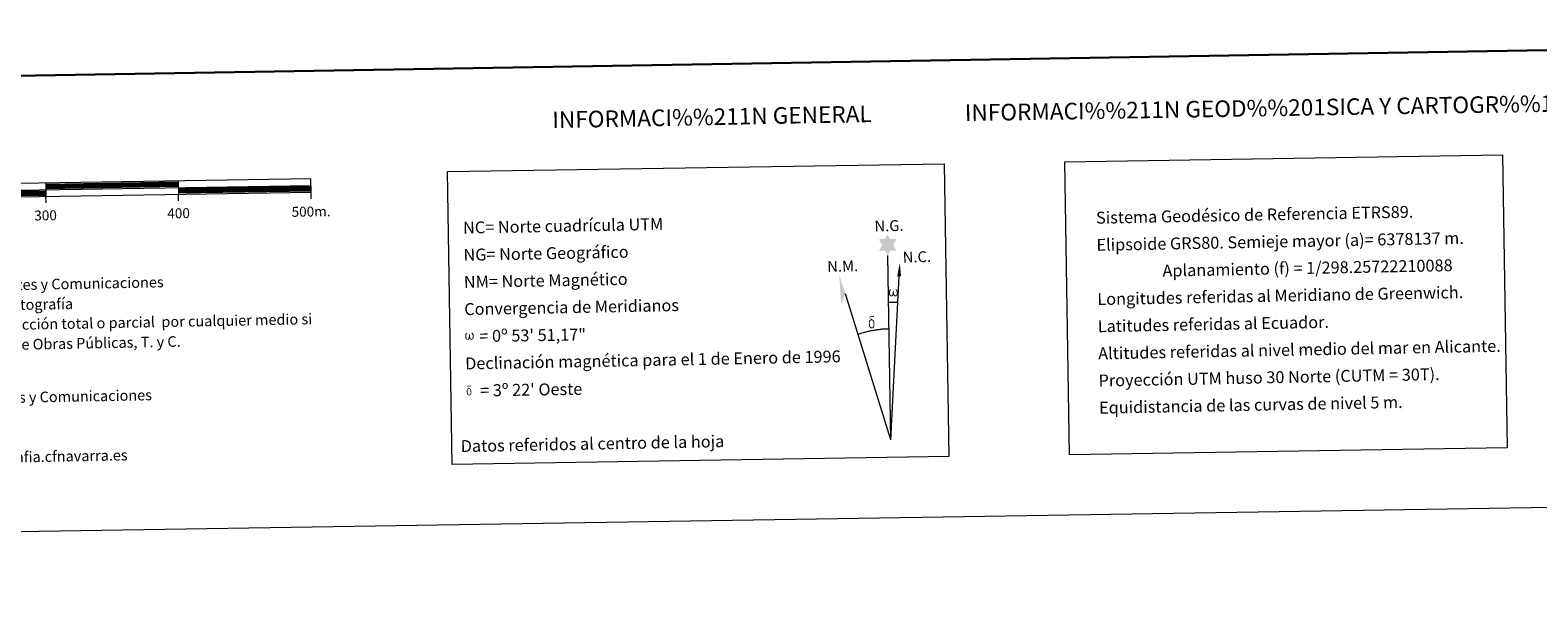
# Model space of a CAD drawing. Units: metres. Extents: x 605831 to 610333, y 4775128 to 4778169.
# Drawn here: x 608551 to 609688, y 4775128 to 4775549 of the extents above; entities that cross this region are included whole.
import ezdxf
from ezdxf.enums import TextEntityAlignment as Align

# ---------------------------------------------------------------- set-up
doc = ezdxf.new("R2010")
doc.units = ezdxf.units.M
doc.header["$MEASUREMENT"] = 0
doc.layers.add('Nivel 61', color=7, linetype='Continuous', lineweight=0)
doc.layers.add('Nivel 63', color=7, linetype='Continuous', lineweight=0)
doc.styles.add('Style-arial', font='arial.shx', dxfattribs={"bigfont": 'arialbig.shx'})

msp = doc.modelspace()

# ---------------------------------------------------------------- hatches: boundary and pattern name
at = {"layer": 'Nivel 63', "linetype": 'Continuous', "lineweight": 0, "extrusion": (0, 0, -1)}
for points in [[(-609197.8, 4775379), (-609199.5, 4775382.6), (-609204.3, 4775382.6), (-609201.9, 4775387), (-609204.2, 4775391.5), (-609199.3, 4775391.5), (-609197.6, 4775394.9), (-609195.8, 4775391.5), (-609191.1, 4775391.3), (-609193.6, 4775386.8), (-609191, 4775382.3), (-609195.8, 4775382.7)], [(-609203.2, 4775348.1), (-609203.7, 4775348.1), (-609204.3, 4775348.4), (-609204.6, 4775348.7), (-609204.9, 4775349.2), (-609205.2, 4775349.9), (-609205.3, 4775350.8), (-609205.3, 4775351.6), (-609205.1, 4775352.3), (-609205, 4775352.7), (-609204.7, 4775353.2), (-609204.2, 4775353.6), (-609203.5, 4775353.6), (-609203.5, 4775353.2), (-609204.2, 4775352.5), (-609204.4, 4775351.8), (-609204.5, 4775350.6), (-609204.4, 4775350), (-609204.3, 4775349.4), (-609204.2, 4775349.1), (-609203.9, 4775348.9), (-609203.7, 4775348.8), (-609203.5, 4775348.9), (-609203.1, 4775349), (-609202.9, 4775349.2), (-609202.7, 4775349.5), (-609202.5, 4775350.1), (-609202.4, 4775350.6), (-609202.3, 4775351.2), (-609202.3, 4775352.3), (-609201.6, 4775352.3), (-609201.6, 4775352), (-609201.5, 4775351.1), (-609201.4, 4775350.6), (-609201.4, 4775350.1), (-609201.3, 4775349.6), (-609201, 4775349.1), (-609200.8, 4775348.9), (-609200.6, 4775348.8), (-609200.2, 4775348.9), (-609199.9, 4775349), (-609199.7, 4775349.3), (-609199.6, 4775349.8), (-609199.5, 4775350.5), (-609199.4, 4775351.3), (-609199.6, 4775352.2), (-609199.9, 4775352.8), (-609200.2, 4775353.1), (-609200.4, 4775353.6), (-609199.8, 4775353.6), (-609199.3, 4775353.3), (-609199, 4775352.9), (-609198.8, 4775352.5), (-609198.6, 4775351.8), (-609198.6, 4775351.3), (-609198.6, 4775350.6), (-609198.7, 4775349.9), (-609198.9, 4775349.1), (-609199.1, 4775348.8), (-609199.4, 4775348.6), (-609199.7, 4775348.3), (-609200.1, 4775348.2), (-609200.8, 4775348.1), (-609201.2, 4775348.3), (-609201.6, 4775348.6), (-609202, 4775349.4), (-609202.3, 4775348.8), (-609202.5, 4775348.4), (-609202.8, 4775348.2)], [(-609185.9, 4775324), (-609186.7, 4775324.3), (-609187.3, 4775324.8), (-609186.9, 4775325.4), (-609186.4, 4775324.9), (-609185.8, 4775324.7), (-609185.2, 4775324.8), (-609184.7, 4775325.2), (-609184.5, 4775325.7), (-609184.4, 4775326), (-609184.2, 4775327.3), (-609184.2, 4775328.6), (-609184.3, 4775329), (-609184.4, 4775329.5), (-609184.8, 4775330), (-609184.6, 4775330.6), (-609183.9, 4775330), (-609183.8, 4775329.8), (-609183.6, 4775329.4), (-609183.5, 4775329), (-609183.5, 4775328.6), (-609183.5, 4775328.2), (-609183.5, 4775327.3), (-609183.7, 4775326), (-609183.7, 4775325.6), (-609183.9, 4775325.2), (-609184.2, 4775324.7), (-609184.2, 4775324.6), (-609184.5, 4775324.4), (-609185.1, 4775324.1)], [(-609187.3, 4775324.8), (-609187.4, 4775325), (-609187.6, 4775325.4), (-609187.7, 4775325.9), (-609187.7, 4775326.3), (-609187.7, 4775327.6), (-609187.6, 4775328.9), (-609187.5, 4775329.2), (-609187.3, 4775329.8), (-609187.1, 4775330.1), (-609187, 4775330.2), (-609186.2, 4775330.7), (-609184.7, 4775331.6), (-609184.3, 4775332.3), (-609184.7, 4775332.7), (-609185.1, 4775332.8), (-609185.9, 4775332.8), (-609187, 4775332.6), (-609187.4, 4775332.7), (-609187.3, 4775333.1), (-609187, 4775333.3), (-609186.6, 4775333.3), (-609185.1, 4775333.3), (-609184.6, 4775333.2), (-609184.2, 4775332.9), (-609184, 4775332.5), (-609184, 4775332.2), (-609184.5, 4775331.4), (-609184.8, 4775331.2), (-609185.4, 4775330.8), (-609184.6, 4775330.6), (-609184.8, 4775330), (-609185.4, 4775330.1), (-609186.1, 4775330.1), (-609186.5, 4775329.7), (-609186.7, 4775329.2), (-609186.8, 4775328.8), (-609187, 4775327.5), (-609187, 4775326.2), (-609186.9, 4775325.8), (-609186.9, 4775325.4)], [(-608881.3, 4775315.4), (-608882, 4775315.8), (-608882.4, 4775316.6), (-608882.5, 4775316.1), (-608882.9, 4775315.7), (-608883.5, 4775315.4), (-608884, 4775315.4), (-608884.5, 4775315.7), (-608884.9, 4775315.9), (-608885.2, 4775316.5), (-608885.4, 4775317.1), (-608885.6, 4775318), (-608885.4, 4775319.4), (-608885, 4775320.2), (-608884.4, 4775320.6), (-608883.8, 4775320.7), (-608883.8, 4775320.3), (-608884.4, 4775319.6), (-608884.7, 4775318.9), (-608884.7, 4775317.8), (-608884.7, 4775317.2), (-608884.6, 4775316.6), (-608884.2, 4775316.1), (-608883.8, 4775316.1), (-608883.4, 4775316.2), (-608883.2, 4775316.3), (-608883.1, 4775316.7), (-608882.8, 4775317.3), (-608882.8, 4775317.8), (-608882.7, 4775318.3), (-608882.7, 4775319.4), (-608881.9, 4775319.4), (-608882, 4775319.1), (-608881.9, 4775318.2), (-608881.8, 4775317.8), (-608881.7, 4775317.3), (-608881.7, 4775316.9), (-608881.4, 4775316.3), (-608881, 4775316), (-608880.3, 4775316.2), (-608880.1, 4775316.9), (-608880, 4775317.7), (-608879.9, 4775318.5), (-608880, 4775319.3), (-608880.3, 4775319.8), (-608880.6, 4775320.2), (-608880.8, 4775320.7), (-608880.2, 4775320.7), (-608879.8, 4775320.3), (-608879.3, 4775319.6), (-608879.1, 4775318.9), (-608879.1, 4775318.5), (-608879.1, 4775317.7), (-608879.2, 4775317.1), (-608879.4, 4775316.3), (-608879.8, 4775315.8), (-608880.6, 4775315.4)], [(-608882.3, 4775273.4), (-608882.9, 4775273.7), (-608883.4, 4775274.1), (-608883, 4775274.5), (-608882.7, 4775274.2), (-608882.2, 4775274), (-608881.7, 4775274.1), (-608881.3, 4775274.4), (-608881.2, 4775274.8), (-608881.1, 4775275.1), (-608880.9, 4775276.1), (-608880.9, 4775277.1), (-608881, 4775277.4), (-608881.1, 4775277.8), (-608881.4, 4775278.2), (-608881.2, 4775278.7), (-608880.7, 4775278.3), (-608880.6, 4775278.1), (-608880.5, 4775277.8), (-608880.3, 4775277.4), (-608880.3, 4775277.1), (-608880.3, 4775276.8), (-608880.3, 4775276.1), (-608880.5, 4775275.1), (-608880.5, 4775274.8), (-608880.7, 4775274.4), (-608880.9, 4775274), (-608880.9, 4775273.9), (-608881.2, 4775273.8), (-608881.6, 4775273.5)], [(-608883.4, 4775274.1), (-608883.5, 4775274.2), (-608883.6, 4775274.6), (-608883.7, 4775275), (-608883.8, 4775275.3), (-608883.7, 4775276.3), (-608883.6, 4775277.3), (-608883.6, 4775277.6), (-608883.4, 4775278.1), (-608883.2, 4775278.3), (-608883.1, 4775278.4), (-608882.5, 4775278.8), (-608881.3, 4775279.5), (-608881, 4775280.1), (-608881.3, 4775280.4), (-608881.7, 4775280.4), (-608882.3, 4775280.4), (-608883.2, 4775280.3), (-608883.4, 4775280.4), (-608883.4, 4775280.7), (-608883.2, 4775280.8), (-608882.8, 4775280.9), (-608881.7, 4775280.8), (-608881.2, 4775280.8), (-608880.9, 4775280.5), (-608880.7, 4775280.2), (-608880.7, 4775280), (-608881.2, 4775279.4), (-608881.4, 4775279.2), (-608881.9, 4775278.9), (-608881.2, 4775278.7), (-608881.4, 4775278.2), (-608881.9, 4775278.4), (-608882.4, 4775278.3), (-608882.8, 4775278), (-608882.9, 4775277.6), (-608883, 4775277.3), (-608883.1, 4775276.2), (-608883.2, 4775275.2), (-608883.1, 4775274.9), (-608883, 4775274.5)]]:
    msp.add_hatch(color=7, dxfattribs=at).paths.add_polyline_path(points)

# ---------------------------------------------------------------- linework, layer by layer
at = {"layer": 'Nivel 61', "color": 250, "linetype": 'Continuous', "lineweight": 0}
msp.add_3dface([(610114.1, 4777903.6, 530.1), (610151.6, 4775590, 182.4), (606762.2, 4775536.1, 246.9), (606725.9, 4777849.6, 395.3)], dxfattribs=at)
at = {"layer": 'Nivel 63', "color": 7, "linetype": 'Continuous', "lineweight": 13}
for p, q in [((608162.9, 4775422.3, -0.2), (608762.9, 4775431.9, -0.2)), ((608562.8, 4775433.7, -0.2), (608563, 4775423.7, -0.2)), ((608662.8, 4775435.3, -0.2), (608663, 4775425.3, -0.2)), ((608763, 4775421.9, -0.2), (608762.9, 4775426.9, -0.2)), ((608563.1, 4775418.7, -0.2), (608563, 4775423.7, -0.2)), ((608663, 4775420.3, -0.2), (608663, 4775425.3, -0.2))]:
    msp.add_line(p, q, dxfattribs=at)
at = {"layer": 'Nivel 63', "color": 7, "linetype": 'Continuous', "lineweight": 30}
for p, q in [((608462.9, 4775425.8, -0.2), (608562.9, 4775427.4, -0.2)), ((608462.9, 4775424.6, -0.2), (608562.9, 4775426.2, -0.2)), ((608562.8, 4775432.4, -0.2), (608662.8, 4775434, -0.2)), ((608562.9, 4775431.2, -0.2), (608662.8, 4775432.8, -0.2)), ((608562.9, 4775429.9, -0.2), (608662.9, 4775431.5, -0.2)), ((608662.9, 4775429, -0.2), (608762.9, 4775430.6, -0.2)), ((608662.9, 4775427.8, -0.2), (608762.9, 4775429.4, -0.2)), ((608662.9, 4775426.5, -0.2), (608762.9, 4775428.1, -0.2)), ((608463, 4775423.3, -0.2), (608562.9, 4775424.9, -0.2))]:
    msp.add_line(p, q, dxfattribs=at)
at = {"layer": 'Nivel 63', "color": 7, "linetype": 'Continuous', "lineweight": 0}
for q in [(609197.8, 4775379, -0.2), (609206.3, 4775363.3, -0.2), (609165.8, 4775350.1, -0.2)]:
    msp.add_line((609200.1, 4775239.9, -0.2), q, dxfattribs=at)
at = {"layer": 'Nivel 63', "color": 7, "linetype": 'Continuous', "lineweight": 30, "elevation": -0.2, "flags": 128}
msp.add_lwpolyline([(606639.9, 4777898.1), (606680.3, 4775483.4), (610234.8, 4775543), (610194.4, 4777954.6), (606639.9, 4777898.1)], dxfattribs=at)
at = {"layer": 'Nivel 63', "color": 7, "linetype": 'Continuous', "lineweight": 13, "elevation": -0.2, "flags": 128}
msp.add_lwpolyline([(608463, 4775422.1), (608762.9, 4775426.9), (608762.8, 4775436.9), (608162.9, 4775427.3), (608163, 4775417.3), (608463, 4775422.1)], dxfattribs=at)
at = {"layer": 'Nivel 63', "color": 7, "linetype": 'Continuous', "lineweight": 0, "elevation": -0.2, "flags": 128}
for points in [[(609198.6, 4775343.9), (609205.3, 4775343.8)], [(609198.7, 4775323.5), (609197.9, 4775323.5), (609197.1, 4775323.5), (609196.4, 4775323.5), (609195.6, 4775323.4), (609194.8, 4775323.4), (609194.1, 4775323.3), (609193.3, 4775323.3), (609192.5, 4775323.2), (609191.8, 4775323.1), (609191, 4775323), (609190.2, 4775322.9), (609189.5, 4775322.8), (609188.7, 4775322.7), (609187.9, 4775322.6), (609187.2, 4775322.5), (609186.4, 4775322.3), (609185.7, 4775322.2), (609184.9, 4775322.1), (609184.2, 4775321.9), (609183.4, 4775321.7), (609182.7, 4775321.6), (609181.9, 4775321.4), (609181.2, 4775321.2), (609180.4, 4775321), (609179.7, 4775320.8), (609178.9, 4775320.6), (609178.2, 4775320.4), (609177.5, 4775320.1), (609176.7, 4775319.9), (609176, 4775319.7), (609175.3, 4775319.4)]]:
    msp.add_lwpolyline(points, dxfattribs=at)
at = {"layer": 'Nivel 63', "color": 7, "linetype": 'Continuous', "lineweight": 0}
msp.add_solid([(609207.8, 4775363.3, -0.2), (609204.8, 4775363.3, -0.2), (609206.8, 4775373.4, -0.2)], dxfattribs=at)
at = {"layer": 'Nivel 63', "color": 7, "linetype": 'Continuous', "lineweight": 0, "extrusion": (0, 0, -1)}
msp.add_solid([(-609165.8, 4775350.1, 0.2), (-609162.6, 4775342, 0.2), (-609161.1, 4775364.6, 0.2)], dxfattribs=at)
at = {"layer": 'Nivel 63', "color": 7, "linetype": 'Continuous', "lineweight": 0}
for points in [[(605878.4, 4775128.2, -0.2), (605831.2, 4778097.8, -0.2), (610285.5, 4778168.6, -0.2), (610332.8, 4775199, -0.2)], [(608865.7, 4775442.3, -0.2), (609240.4, 4775448.2, -0.2), (609243.9, 4775227.2, -0.2), (608869.2, 4775221.2, -0.2)], [(609331.2, 4775449.7, -0.2), (609661.3, 4775454.9, -0.2), (609664.8, 4775233.9, -0.2), (609334.8, 4775228.6, -0.2)]]:
    msp.add_3dface(points, dxfattribs=at)

# ---------------------------------------------------------------- texts
at = {"layer": 'Nivel 63', "color": 7, "linetype": 'Continuous', "lineweight": 0, "style": 'Style-arial'}
for s, height, rotation, p in [('INFORMACI%%211N GEOD%%201SICA Y CARTOGR%%193FICA', 12.5, 0.9112, (609505, 4775490.7, -0.2)), ('INFORMACI%%211N GENERAL', 12.5, 1.0936, (609065.2, 4775483.7, -0.2)), ('400', 7.5, 0.9112, (608663, 4775410.9, -0.2)), ('500m.', 7.5, 0.9112, (608762.9, 4775412.2, -0.2)), ('300', 7.5, 0.9112, (608562.7, 4775409.3, -0.2)), ('Datos referidos al centro de la hoja', 9, 1.0936, (608975.1, 4775237, -0.2))]:
    msp.add_text(s, height=height, rotation=rotation, dxfattribs=at).set_placement(p, align=Align.MIDDLE_CENTER)
for s, height, rotation, p in [('Sistema Geodésico de Referencia ETRS89.', 9, 1.0936, (609354.8, 4775407.5, -0.2)), ('NC= Norte cuadrícula UTM', 9, 1.0936, (608877.5, 4775400, -0.2)), ('Elipsoide GRS80. Semieje mayor (a)= 6378137 m.', 9, 1.0936, (609355.1, 4775387, -0.2)), ('NG= Norte Geográfico', 9, 1.0936, (608877.8, 4775379.5, -0.2)), ('                  Aplanamiento (f) = 1/298.25722210088', 9, 1.0936, (609355.4, 4775366.6, -0.2)), ('Producido por: Dpto. Obras Públicas, Transportes y Comunicaciones', 8, 1.0936, (608304.4, 4775352.4, -0.2)), ('NM= Norte Magnético', 9, 1.0936, (608878.1, 4775359, -0.2)), ('Dirección y Control: Sección de Cartografía', 8, 1.0936, (608366, 4775338.5, -0.2)), ('Convergencia de Meridianos', 9, 1.0936, (608878.4, 4775338.5, -0.2)), ('Longitudes referidas al Meridiano de Greenwich.', 9, 1.0936, (609355.8, 4775346.1, -0.2)), ('Este mapa está protegido por la ley. Se prohibe cualquier reproducción total o parcial  por cualquier medio si', 7.9999, 1.0936, (608211.1, 4775320.6, -0.2)), ('    = 0º 53\' 51,17"', 9, 0.9112, (608878.8, 4775318)), ('Latitudes referidas al Ecuador.', 9, 1.0936, (609356.1, 4775325.6, -0.2)), ('no ha sido expresamente autorizado por el Dpto. de Obras Públicas, T. y C.', 8, 1.0936, (608287.7, 4775307, -0.2)), ('Altitudes referidas al nivel medio del mar en Alicante.', 9, 1.0936, (609356.4, 4775305.1, -0.2)), ('Declinación magnética para el 1 de Enero de 1996', 9, 1.0936, (608879.1, 4775297.5, -0.2)), ('Proyección UTM huso 30 Norte (CUTM = 30T).', 9, 1.0936, (609356.7, 4775284.6, -0.2)), ('Departamento de Obras Públicas, Transportes y Comunicaciones', 8, 1.0936, (608312.5, 4775267.5, -0.2)), ("    = 3º 22' Oeste", 9, 0.9112, (608879.4, 4775277)), ('Equidistancia de las curvas de nivel 5 m.', 9, 1.0936, (609357.1, 4775264.1, -0.2)), ('Dirección Internet: http://tiendacartografia.cfnavarra.es', 8, 1.0936, (608340, 4775223, -0.2))]:
    msp.add_text(s, height=height, rotation=rotation, dxfattribs=at).set_placement(p, align=Align.MIDDLE_LEFT)
for s, p in [('N.G.', (609187.8, 4775397.1, -0.2)), ('N.C.', (609209.1, 4775373.6, -0.2)), ('N.M.', (609152.2, 4775366.6, -0.2))]:
    msp.add_text(s, height=8.19, rotation=1.5482, dxfattribs=at).set_placement(p)

doc.saveas('drawing.dxf')
